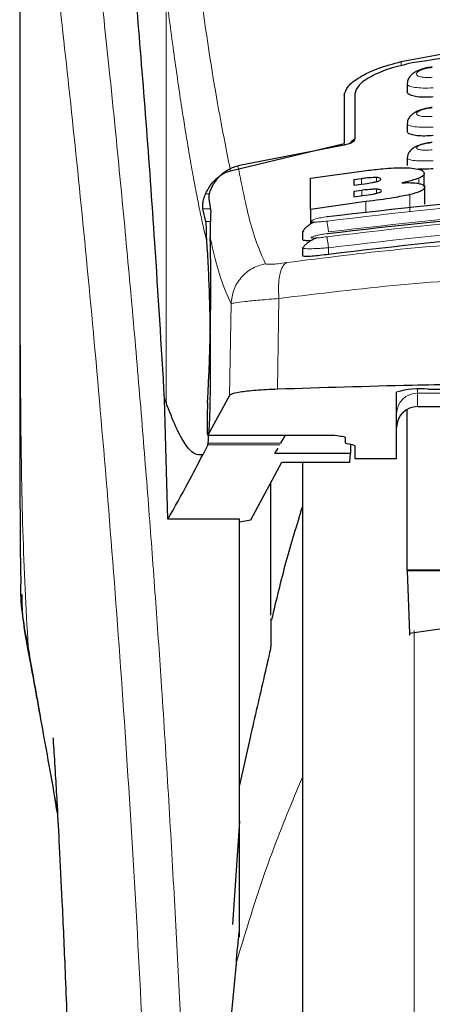
# Model space of a CAD drawing. Units: millimetres. Extents: x 0 to 210, y 0 to 297.
# Drawn here: x 173 to 174, y 221 to 223 of the extents above; entities that cross this region are included whole.
import ezdxf

# ---------------------------------------------------------------- set-up
doc = ezdxf.new("R2010")
doc.units = ezdxf.units.MM

msp = doc.modelspace()

# ---------------------------------------------------------------- linework, layer by layer
at = {"color": 7, "linetype": 'Continuous', "lineweight": 25}
for p, q in [((172.82673, 224.04622), (172.82673, 222.42039)), ((173.75173, 223.07945), (173.75173, 223.0614)), ((173.60173, 223.05263), (173.60173, 222.9366)), ((173.62673, 223.05547), (173.62673, 222.94688)), ((173.75173, 222.98426), (173.75173, 222.96635)), ((173.32996, 222.87182), (173.60173, 222.9366)), ((173.60123, 222.93314), (173.34774, 222.88346)), ((173.75173, 222.90231), (173.75173, 222.88451)), ((173.52088, 222.8538), (173.65448, 222.87237)), ((173.52088, 222.77938), (173.52088, 222.8538)), ((173.64274, 222.85272), (173.62443, 222.85034)), ((173.62443, 222.85034), (173.62443, 222.83722)), ((173.79274, 222.83303), (173.79274, 222.86552)), ((173.62443, 222.83722), (173.64274, 222.8396)), ((173.64328, 222.82486), (173.62443, 222.82241)), ((173.79383, 222.79224), (173.79383, 222.83261)), ((173.278, 222.80491), (173.2827, 222.77327)), ((173.62443, 222.82241), (173.62443, 222.80953)), ((173.62443, 222.80953), (173.64574, 222.8123)), ((173.27116, 222.75069), (173.26405, 222.78072)), ((173.65339, 222.79792), (173.52088, 222.77938)), ((173.52088, 222.77938), (173.52088, 222.74389)), ((173.50173, 222.72665), (173.50173, 222.70768)), ((173.50175, 222.72664), (173.50485, 222.72883)), ((173.50173, 222.68742), (173.50173, 222.66847)), ((173.50174, 222.68742), (173.50475, 222.68911)), ((173.32795, 222.33435), (173.276, 222.23956)), ((173.72673, 222.18414), (173.72673, 222.34258)), ((173.80173, 222.34985), (174.12673, 222.34985)), ((173.17252, 222.32654), (173.17604, 222.3176)), ((173.18061, 222.03896), (173.17252, 222.32654)), ((173.77673, 222.30776), (173.92673, 222.30776)), ((173.75173, 221.91686), (173.75172, 222.29993)), ((173.27575, 222.23933), (173.57873, 222.23933)), ((173.45037, 222.22059), (173.46119, 222.23933)), ((173.57873, 222.23933), (173.57873, 222.23956)), ((173.27566, 222.2163), (173.26378, 222.19263)), ((173.27566, 222.2163), (173.27658, 222.22059)), ((173.60423, 222.23408), (173.60423, 222.22151)), ((173.62134, 222.21633), (173.60961, 222.21896)), ((173.61681, 222.21734), (173.61643, 222.19581)), ((173.62673, 222.21377), (173.62673, 222.18414)), ((173.43607, 222.19581), (173.44352, 222.20872)), ((173.61643, 222.19581), (173.43607, 222.19581)), ((173.61469, 222.175), (173.61643, 222.19581)), ((173.37876, 222.0372), (173.45299, 222.175)), ((173.45299, 222.175), (173.61469, 222.175)), ((173.50173, 222.175), (173.50173, 217.15774)), ((173.62673, 222.18414), (173.72673, 222.18414)), ((173.42673, 221.80903), (173.42673, 222.12625)), ((173.35173, 222.03896), (173.18061, 222.03896)), ((173.35173, 221.03986), (173.35173, 222.03896)), ((173.35173, 222.03268), (173.37876, 222.0372)), ((173.75173, 221.91686), (173.75173, 221.91503)), ((174.85173, 221.91686), (173.75173, 221.91686)), ((174.85172, 221.91503), (173.75173, 221.91503)), ((173.75173, 221.91503), (173.75774, 221.76516)), ((173.37673, 221.51657), (173.35173, 221.40233)), ((173.35173, 221.31684), (173.33463, 221.06928))]:
    msp.add_line(p, q, dxfattribs=at)
at = {"color": 8, "linetype": 'Continuous', "lineweight": 18}
for p, q in [((173.17604, 222.3176), (173.17604, 223.29427)), ((173.73721, 223.13258), (173.73721, 223.12263)), ((173.64274, 222.8396), (173.64274, 222.85272)), ((173.67853, 222.84571), (173.67853, 222.85555)), ((173.77962, 222.84144), (173.77962, 222.85392)), ((173.64328, 222.81198), (173.64328, 222.82486)), ((173.6788, 222.81785), (173.6788, 222.82757)), ((173.27953, 222.8163), (173.27048, 222.8163)), ((173.75865, 222.77438), (173.75865, 222.81473)), ((173.26405, 222.78072), (173.28159, 222.78072)), ((173.65339, 222.77101), (173.65339, 222.79792)), ((173.28203, 222.75069), (173.27116, 222.75069)), ((173.56423, 222.68775), (173.56423, 222.67181)), ((173.4455, 222.56636), (173.44198, 222.34937)), ((173.33145, 222.5538), (173.32795, 222.33435)), ((173.77673, 222.34944), (173.77673, 222.34015)), ((173.77673, 222.34015), (173.92673, 222.34015)), ((173.77673, 222.34015), (173.77673, 222.30834)), ((173.92673, 222.30834), (173.77673, 222.30834)), ((173.77673, 222.30834), (173.77673, 222.30776)), ((173.276, 222.23956), (173.57873, 222.23956)), ((173.44789, 222.2163), (173.27566, 222.2163)), ((173.45037, 222.22059), (173.27658, 222.22059)), ((173.76883, 221.77288), (173.76883, 216.79675)), ((172.84675, 221.73406), (172.84982, 221.71545))]:
    msp.add_line(p, q, dxfattribs=at)
at = {"color": 7, "linetype": 'Continuous', "lineweight": 25}
for centre, radius, start, end in [((173.78315, 222.15112), 0.1996, 84.66065, 106.42139), ((173.77673, 222.25776), 0.05, 90, 180)]:
    msp.add_arc(centre, radius, start, end, dxfattribs=at)
at = {"color": 8, "linetype": 'Continuous', "lineweight": 18}
for centre in [(173.77661, 222.29027), (173.77661, 222.25846)]:
    msp.add_arc(centre, 0.04988, 89.86488, 179.86424, dxfattribs=at)
at = {"color": 7, "linetype": 'Continuous', "lineweight": 25}
for centre, major_axis, ratio, start_param, end_param in [((173.26629, 222.48274), (0.00678, 0.3), 0.0512003, 4.1280701, 5.5840108), ((173.27688, 222.28933), (0.00113, 0.05), 0.0512003, 0.9864774, 3.239915), ((173.65523, 222.22151), (0.051, 0), 0.1120194, 3.1415927, 3.6052403), ((173.57573, 222.21377), (0.051, 0), 0.1120194, 0, 0.4636473)]:
    msp.add_ellipse(centre, major_axis=major_axis, ratio=ratio, start_param=start_param, end_param=end_param, dxfattribs=at)
at = {"color": 8, "linetype": 'Continuous', "lineweight": 18}
for points, knots in [([(172.92212, 224.12571), (172.92512, 224.10282), (172.93117, 224.05663), (172.94153, 223.97572), (172.95309, 223.88395), (172.96601, 223.77881), (172.97891, 223.67067), (172.99163, 223.56143), (173.00403, 223.45241), (173.01628, 223.34165), (173.02855, 223.22788), (173.04099, 223.10922), (173.05746, 222.94704), (173.07678, 222.74698), (173.09813, 222.51367), (173.11742, 222.28637), (173.13494, 222.0661), (173.15046, 221.85716), (173.16579, 221.63618), (173.18078, 221.40052), (173.19532, 221.14765), (173.20815, 220.89848), (173.21841, 220.67296), (173.22656, 220.4706), (173.23302, 220.29013), (173.23872, 220.11069), (173.24186, 219.99118), (173.24342, 219.93175)], [0, 0, 0, 0, 0.0364666, 0.0736016, 0.1118827, 0.1521462, 0.1941942, 0.2256857, 0.2594101, 0.2953675, 0.3229388, 0.3547806, 0.3908925, 0.4480077, 0.5009436, 0.552083, 0.5978798, 0.6407229, 0.6806123, 0.7303583, 0.7785139, 0.8250802, 0.8700581, 0.9030711, 0.9357321, 0.9680415, 1, 1, 1, 1]), ([(172.8271, 224.03631), (172.82709, 223.95077), (172.82709, 223.75773), (172.82711, 223.49041), (172.82712, 223.23854), (172.82711, 223.03295), (172.82704, 222.84855), (172.82693, 222.68763), (172.82678, 222.5474), (172.82675, 222.46071), (172.82674, 222.42039)], [0, 0, 0, 0, 0.1586713, 0.3581142, 0.4958836, 0.6259049, 0.7394987, 0.8379721, 0.9246413, 1, 1, 1, 1]), ([(172.82722, 224.03588), (172.8272, 223.84327), (172.82717, 223.45803), (172.82713, 222.97636), (172.82742, 222.5906), (172.82885, 222.30055), (172.83231, 222.01393), (172.84199, 221.82624), (172.84675, 221.73406)], [0, 0, 0, 0, 0.2502437, 0.5005038, 0.6257672, 0.7515016, 0.8779541, 1, 1, 1, 1]), ([(172.82722, 224.03588), (172.83438, 223.98287), (172.84872, 223.87683), (172.87575, 223.66526), (172.90566, 223.41776), (172.93793, 223.13287), (172.97139, 222.8144), (173.00494, 222.46511), (173.03751, 222.0884), (173.0681, 221.68782), (173.09581, 221.26719), (173.11972, 220.83048), (173.13963, 220.38215), (173.14869, 220.07778), (173.15322, 219.92559)], [0, 0, 0, 0, 0.0833085, 0.1666371, 0.2499735, 0.3333146, 0.4166536, 0.4999881, 0.5833195, 0.6666497, 0.74998, 0.833314, 0.9166531, 1, 1, 1, 1]), ([(173.32996, 222.87182), (173.3163, 222.94046), (173.28897, 223.07776), (173.26112, 223.2776), (173.2472, 223.37753)], [0, 0, 0, 0, 0.4999901, 1, 1, 1, 1]), ([(173.27365, 222.70137), (173.27126, 222.71143), (173.26629, 222.73235), (173.25855, 222.76802), (173.25024, 222.80894), (173.24135, 222.85593), (173.23186, 222.90953), (173.22294, 222.96337), (173.21115, 223.03846), (173.19599, 223.14144), (173.18308, 223.24029), (173.17629, 223.29229)], [0, 0, 0, 0, 0.0745035, 0.1548747, 0.2411161, 0.3332307, 0.4312218, 0.5350922, 0.6090033, 0.794339, 1, 1, 1, 1]), ([(173.81194, 223.09521), (173.80945, 223.09502), (173.80448, 223.09463), (173.79729, 223.09464), (173.79068, 223.09508), (173.78491, 223.09598), (173.78021, 223.09731), (173.77562, 223.09956), (173.7733, 223.10315), (173.77632, 223.10802), (173.78461, 223.11271), (173.79703, 223.11669), (173.80698, 223.118), (173.81194, 223.11866)], [0, 0, 0, 0, 0.0625574, 0.1249845, 0.1873702, 0.2497563, 0.3121833, 0.3746849, 0.499436, 0.6246375, 0.7500289, 0.8752354, 1, 1, 1, 1]), ([(173.81423, 223.06987), (173.80608, 223.06961), (173.78981, 223.06908), (173.76949, 223.07081), (173.75775, 223.07367), (173.75295, 223.07666), (173.75089, 223.07874), (173.75228, 223.08009), (173.75265, 223.08045)], [0, 0, 0, 0, 0.2365852, 0.4728164, 0.6969135, 0.8208314, 0.9524068, 1, 1, 1, 1]), ([(173.81191, 223.00184), (173.80943, 223.00164), (173.80448, 223.00125), (173.79731, 223.00116), (173.79072, 223.00145), (173.78495, 223.00215), (173.78024, 223.00324), (173.77563, 223.00512), (173.77326, 223.00821), (173.77629, 223.0125), (173.78461, 223.0167), (173.79706, 223.02032), (173.80697, 223.02158), (173.81192, 223.02221)], [0, 0, 0, 0, 0.0626615, 0.1251972, 0.1876804, 0.2501276, 0.3125761, 0.3750541, 0.4996387, 0.6246141, 0.7498487, 0.8750569, 1, 1, 1, 1]), ([(173.81422, 222.97623), (173.80602, 222.97594), (173.78973, 222.97537), (173.76937, 222.97677), (173.75765, 222.97922), (173.75293, 222.98184), (173.7509, 222.98361), (173.75222, 222.98477), (173.75254, 222.98505)], [0, 0, 0, 0, 0.2397797, 0.476663, 0.7037781, 0.8276176, 0.9580378, 1, 1, 1, 1]), ([(173.81189, 222.92163), (173.80694, 222.92128), (173.7995, 222.92076), (173.79074, 222.92099), (173.78308, 222.92166), (173.77608, 222.92336), (173.77324, 222.92647), (173.77626, 222.93018), (173.78461, 222.9339), (173.79708, 222.93717), (173.80696, 222.93838), (173.8119, 222.93899)], [0, 0, 0, 0, 0.1249261, 0.1875722, 0.250158, 0.374629, 0.4992373, 0.6241718, 0.7494163, 0.8747685, 1, 1, 1, 1]), ([(173.81422, 222.89579), (173.80595, 222.89548), (173.78963, 222.89485), (173.76924, 222.89593), (173.75754, 222.89798), (173.7529, 222.90023), (173.75091, 222.90174), (173.7522, 222.90274), (173.7525, 222.90297)], [0, 0, 0, 0, 0.2424324, 0.4785678, 0.7082973, 0.8315473, 0.9600951, 1, 1, 1, 1]), ([(173.34774, 222.88346), (173.35829, 222.83061), (173.37939, 222.7249), (173.40229, 222.67465), (173.41374, 222.64953)], [0, 0, 0, 0, 0.4999865, 1, 1, 1, 1]), ([(175.04283, 222.7516), (174.87865, 222.7707), (174.5503, 222.80889), (174.05315, 222.80889), (173.7248, 222.7707), (173.56062, 222.7516)], [0, 0, 0, 0, 0.3333346, 0.6666651, 1, 1, 1, 1]), ([(175.03923, 222.72551), (174.87589, 222.7445), (174.5491, 222.78251), (174.05436, 222.78251), (173.72756, 222.7445), (173.56423, 222.72551)], [0, 0, 0, 0, 0.3332452, 0.6667501, 1, 1, 1, 1]), ([(173.56062, 222.7516), (173.55571, 222.75096), (173.54589, 222.74967), (173.53536, 222.74907), (173.52907, 222.74915), (173.52556, 222.74952), (173.5234, 222.75018), (173.52246, 222.7514), (173.52499, 222.75352), (173.53342, 222.75655), (173.5459, 222.75965), (173.55572, 222.76125), (173.56063, 222.76205)], [0, 0, 0, 0, 0.1252745, 0.2500854, 0.3126218, 0.3750653, 0.4374694, 0.4998781, 0.6242909, 0.7491872, 0.8745127, 1, 1, 1, 1]), ([(175.04286, 222.71396), (174.87868, 222.73318), (174.55033, 222.77164), (174.05312, 222.77164), (173.72477, 222.73318), (173.56059, 222.71396)], [0, 0, 0, 0, 0.3333346, 0.6666651, 1, 1, 1, 1]), ([(173.56423, 222.72551), (173.56378, 222.72857), (173.56286, 222.73489), (173.56168, 222.7433), (173.56085, 222.74947), (173.5607, 222.75091), (173.56062, 222.7516)], [0, 0, 0, 0, 0.2466233, 0.5077119, 0.764522, 1, 1, 1, 1]), ([(175.03923, 222.68775), (174.8759, 222.70688), (174.54912, 222.74515), (174.05434, 222.74516), (173.72755, 222.70688), (173.56423, 222.68775)], [0, 0, 0, 0, 0.3332469, 0.66674849, 1, 1, 1, 1]), ([(173.28137, 222.71213), (173.28947, 222.67771), (173.30568, 222.60885), (173.32286, 222.57215), (173.33145, 222.5538)], [0, 0, 0, 0, 0.4998374, 1, 1, 1, 1]), ([(173.46352, 222.65201), (173.55363, 222.66343), (173.73392, 222.68628), (174.01538, 222.70632), (174.30028, 222.71359), (174.58521, 222.70646), (174.86673, 222.68655), (175.0471, 222.66377), (175.13723, 222.65238)], [0, 0, 0, 0, 0.166537, 0.3332263, 0.4999987, 0.6667713, 0.8334623, 1, 1, 1, 1]), ([(173.56059, 222.71396), (173.55568, 222.71328), (173.54587, 222.71194), (173.53331, 222.71088), (173.52626, 222.71083), (173.52339, 222.71133), (173.52242, 222.71218), (173.52493, 222.71383), (173.53337, 222.71641), (173.54588, 222.7192), (173.55569, 222.72077), (173.5606, 222.72155)], [0, 0, 0, 0, 0.1254555, 0.2504929, 0.3750315, 0.4374886, 0.4999212, 0.6242999, 0.7491245, 0.8744298, 1, 1, 1, 1]), ([(173.56059, 222.71396), (173.56065, 222.71333), (173.56079, 222.71203), (173.56164, 222.70575), (173.56284, 222.69719), (173.56378, 222.69082), (173.56423, 222.68775)], [0, 0, 0, 0, 0.2405709, 0.5000488, 0.7594995, 1, 1, 1, 1]), ([(173.56423, 222.68775), (173.55946, 222.68736), (173.55039, 222.68662), (173.53488, 222.6857), (173.51811, 222.68512), (173.50564, 222.6857), (173.50026, 222.6866), (173.50173, 222.68742), (173.50174, 222.68742)], [0, 0, 0, 0, 0.1461271, 0.2786475, 0.5019923, 0.7544614, 0.9993221, 1, 1, 1, 1]), ([(173.41374, 222.64953), (173.40305, 222.6465), (173.38103, 222.64025), (173.35417, 222.61739), (173.33563, 222.58744), (173.33282, 222.56479), (173.33145, 222.5538)], [0, 0, 0, 0, 0.24255365, 0.49999909, 0.75744511, 1, 1, 1, 1]), ([(173.41374, 222.64953), (173.41472, 222.649), (173.41669, 222.64795), (173.42765, 222.64808), (173.44335, 222.64937), (173.45678, 222.65113), (173.46352, 222.65201)], [0, 0, 0, 0, 0.2492422, 0.4980039, 0.7478789, 1, 1, 1, 1]), ([(173.46352, 222.65201), (173.46039, 222.64962), (173.45393, 222.6447), (173.4474, 222.62488), (173.44402, 222.598), (173.44502, 222.57674), (173.4455, 222.56636)], [0, 0, 0, 0, 0.2412709, 0.4973052, 0.7547977, 1, 1, 1, 1]), ([(173.4455, 222.56636), (173.54197, 222.57811), (173.73048, 222.60106), (174.01844, 222.62019), (174.30031, 222.62674), (174.58219, 222.62032), (174.8702, 222.60131), (175.05874, 222.57843), (175.1552, 222.56673)], [0, 0, 0, 0, 0.1746924, 0.3413464, 0.5000033, 0.658744, 0.825396, 1, 1, 1, 1]), ([(173.33145, 222.5538), (173.33382, 222.55448), (173.33848, 222.55582), (173.36355, 222.559), (173.39896, 222.56258), (173.42981, 222.56509), (173.4455, 222.56636)], [0, 0, 0, 0, 0.2547162, 0.5009397, 0.7460348, 1, 1, 1, 1]), ([(172.91066, 221.37151), (172.90385, 221.4104), (172.8911, 221.48321), (172.87389, 221.58079), (172.85935, 221.66297), (172.85073, 221.71161), (172.84675, 221.73406)], [0, 0, 0, 0, 0.3039719, 0.5691081, 0.8011348, 1, 1, 1, 1]), ([(173.50173, 221.42143), (173.47696, 221.36229), (173.41552, 221.21559), (173.37031, 221.06593), (173.34333, 220.97659)], [0, 0, 0, 0, 0.4030729, 1, 1, 1, 1])]:
    msp.add_open_spline(points, degree=3, knots=knots, dxfattribs=at)
at = {"color": 7, "linetype": 'Continuous', "lineweight": 25}
for points, knots in [([(173.17252, 222.32654), (173.16495, 222.45286), (173.15104, 222.68503), (173.12864, 222.99285), (173.1088, 223.24044), (173.09042, 223.44889), (173.07365, 223.62354), (173.05691, 223.78367), (173.04586, 223.87601), (173.04033, 223.92217)], [0, 0, 0, 0, 0.1885479, 0.3465564, 0.5056623, 0.6282057, 0.750749, 0.8753745, 1, 1, 1, 1]), ([(173.73721, 223.13258), (173.82954, 223.15038), (174.01417, 223.186), (174.30172, 223.20054), (174.58927, 223.186), (174.77391, 223.15038), (174.86624, 223.13258)], [0, 0, 0, 0, 0.2500396, 0.49999813, 0.74995939, 1, 1, 1, 1]), ([(174.83936, 223.12944), (174.7555, 223.14282), (174.58626, 223.16981), (174.31839, 223.18247), (174.04076, 223.17288), (173.85698, 223.14403), (173.76409, 223.12944)], [0, 0, 0, 0, 0.2377077, 0.4797224, 0.7370274, 1, 1, 1, 1]), ([(173.60173, 223.05263), (173.60368, 223.05958), (173.60757, 223.07337), (173.63712, 223.09599), (173.6801, 223.11733), (173.71817, 223.12749), (173.73721, 223.13258)], [0, 0, 0, 0, 0.2528098, 0.5020837, 0.7510451, 1, 1, 1, 1]), ([(173.76409, 223.12944), (173.74516, 223.12519), (173.70734, 223.11669), (173.66337, 223.09732), (173.63276, 223.07593), (173.62873, 223.06228), (173.62673, 223.05547)], [0, 0, 0, 0, 0.2440355, 0.4875417, 0.7444773, 1, 1, 1, 1]), ([(173.81188, 223.11984), (173.80725, 223.11923), (173.79808, 223.11803), (173.78498, 223.11433), (173.7734, 223.10931), (173.76374, 223.10286), (173.75672, 223.09511), (173.75264, 223.08749), (173.75235, 223.08235), (173.75224, 223.08042)], [0, 0, 0, 0, 0.16099497, 0.31841553, 0.47294865, 0.62453906, 0.77233466, 0.91437012, 1, 1, 1, 1]), ([(173.81423, 223.04831), (173.8074, 223.04785), (173.79376, 223.04694), (173.77538, 223.0482), (173.76139, 223.05138), (173.75289, 223.05593), (173.75247, 223.0597), (173.75229, 223.0614)], [0, 0, 0, 0, 0.2069533, 0.413956, 0.6202789, 0.8293929, 1, 1, 1, 1]), ([(173.81188, 223.0231), (173.80718, 223.02248), (173.79793, 223.02127), (173.78476, 223.0177), (173.77324, 223.01294), (173.76374, 223.0069), (173.75685, 222.99969), (173.75272, 222.99233), (173.75229, 222.98716), (173.75211, 222.98504)], [0, 0, 0, 0, 0.1635371, 0.3221222, 0.4762707, 0.6257232, 0.7694357, 0.9053627, 1, 1, 1, 1]), ([(173.81423, 222.95582), (173.80735, 222.95534), (173.79359, 222.95437), (173.77509, 222.95524), (173.7611, 222.95786), (173.75277, 222.9617), (173.75248, 222.96494), (173.75235, 222.96636)], [0, 0, 0, 0, 0.2094706, 0.4189973, 0.6275352, 0.8375183, 1, 1, 1, 1]), ([(173.62673, 222.94688), (173.62616, 222.94523), (173.62517, 222.94233), (173.6186, 222.93826), (173.61135, 222.93544), (173.60542, 222.93389), (173.60213, 222.9333), (173.60123, 222.93314)], [0, 0, 0, 0, 0.3477831, 0.6158301, 0.8027454, 0.9455411, 1, 1, 1, 1]), ([(173.62673, 222.94699), (173.6235, 222.94504), (173.61834, 222.94191), (173.61585, 222.93834), (173.61492, 222.937)], [0, 0, 0, 0, 0.62497519, 1, 1, 1, 1]), ([(173.81188, 222.93961), (173.80723, 222.93901), (173.79807, 222.93781), (173.78501, 222.93445), (173.77358, 222.93001), (173.76416, 222.92439), (173.75724, 222.91769), (173.7529, 222.91054), (173.75227, 222.90531), (173.75198, 222.90298)], [0, 0, 0, 0, 0.1626813, 0.3201267, 0.472736, 0.6201203, 0.7611063, 0.8936009, 1, 1, 1, 1]), ([(173.28904, 222.83941), (173.29574, 222.8485), (173.30759, 222.86457), (173.32983, 222.87841), (173.34332, 222.88222), (173.34774, 222.88347)], [0, 0, 0, 0, 0.4670512, 0.8255572, 1, 1, 1, 1]), ([(173.65448, 222.87237), (173.66751, 222.87388), (173.69815, 222.87743), (173.73426, 222.87936), (173.75309, 222.87858), (173.75742, 222.8784)], [0, 0, 0, 0, 0.3628301, 0.8534789, 1, 1, 1, 1]), ([(173.75742, 222.8784), (173.76464, 222.87772), (173.77906, 222.87637), (173.79088, 222.87159), (173.7921, 222.86761), (173.79274, 222.86552)], [0, 0, 0, 0, 0.32196284, 0.64377069, 1, 1, 1, 1]), ([(173.81423, 222.87649), (173.80722, 222.87595), (173.7942, 222.87493), (173.78324, 222.87541), (173.77818, 222.87563)], [0, 0, 0, 0, 0.5384395, 1, 1, 1, 1]), ([(173.27048, 222.8163), (173.2738, 222.82306), (173.28022, 222.83615), (173.29461, 222.85238), (173.311, 222.86504), (173.32377, 222.86961), (173.32996, 222.87182)], [0, 0, 0, 0, 0.28070145, 0.54370614, 0.77900192, 1, 1, 1, 1]), ([(173.67853, 222.85555), (173.67594, 222.85554), (173.66817, 222.85552), (173.65551, 222.85428), (173.64616, 222.85314), (173.64274, 222.85272)], [0, 0, 0, 0, 0.2410147, 0.7221307, 1, 1, 1, 1]), ([(173.67777, 222.84548), (173.68002, 222.84611), (173.68452, 222.84738), (173.68856, 222.84953), (173.68896, 222.85082), (173.68918, 222.85152)], [0, 0, 0, 0, 0.3148951, 0.6305024, 1, 1, 1, 1]), ([(173.68918, 222.85152), (173.68881, 222.85258), (173.68825, 222.85416), (173.68311, 222.85531), (173.67977, 222.85549), (173.67853, 222.85555)], [0, 0, 0, 0, 0.5594694, 0.8365983, 1, 1, 1, 1]), ([(173.77962, 222.85392), (173.77576, 222.85251), (173.76516, 222.84863), (173.74928, 222.84521), (173.73918, 222.84303)], [0, 0, 0, 0, 0.3640682, 1, 1, 1, 1]), ([(173.79274, 222.86552), (173.79252, 222.86432), (173.79208, 222.8619), (173.78826, 222.85798), (173.78254, 222.85529), (173.77962, 222.85392)], [0, 0, 0, 0, 0.3259485, 0.6562923, 1, 1, 1, 1]), ([(173.28904, 222.83941), (173.28621, 222.83402), (173.28054, 222.82325), (173.27785, 222.81095), (173.27795, 222.80681), (173.278, 222.80491)], [0, 0, 0, 0, 0.3525092, 0.7045165, 1, 1, 1, 1]), ([(173.64274, 222.8396), (173.65215, 222.84084), (173.6646, 222.84246), (173.67519, 222.84489), (173.67777, 222.84548)], [0, 0, 0, 0, 0.7563682, 1, 1, 1, 1]), ([(173.6788, 222.82757), (173.67503, 222.82753), (173.66532, 222.82742), (173.65249, 222.82602), (173.64446, 222.82501), (173.64328, 222.82486)], [0, 0, 0, 0, 0.350839, 0.9051775, 1, 1, 1, 1]), ([(173.69028, 222.82378), (173.68991, 222.82472), (173.68931, 222.82621), (173.68404, 222.82733), (173.68022, 222.8275), (173.6788, 222.82757)], [0, 0, 0, 0, 0.5153014, 0.8206325, 1, 1, 1, 1]), ([(173.73918, 222.84303), (173.74479, 222.8432), (173.75799, 222.84359), (173.77164, 222.8428), (173.77806, 222.84171), (173.77989, 222.8414)], [0, 0, 0, 0, 0.3456749, 0.8132413, 1, 1, 1, 1]), ([(173.79383, 222.83261), (173.79282, 222.83001), (173.79124, 222.82592), (173.77753, 222.81968), (173.76511, 222.81643), (173.75865, 222.81473)], [0, 0, 0, 0, 0.4558564, 0.7169325, 1, 1, 1, 1]), ([(173.77989, 222.8414), (173.78276, 222.84069), (173.7911, 222.83862), (173.79366, 222.83529), (173.79381, 222.83292), (173.79383, 222.83261)], [0, 0, 0, 0, 0.3116626, 0.9078311, 1, 1, 1, 1]), ([(173.26405, 222.78072), (173.26382, 222.78232), (173.26339, 222.78535), (173.26408, 222.79388), (173.26596, 222.80423), (173.26903, 222.81242), (173.27048, 222.8163)], [0, 0, 0, 0, 0.2677293, 0.5084859, 0.7667982, 1, 1, 1, 1]), ([(173.56063, 222.76205), (173.72481, 222.78112), (174.05316, 222.81925), (174.55029, 222.81925), (174.87864, 222.78112), (175.04282, 222.76205)], [0, 0, 0, 0, 0.3333346, 0.6666651, 1, 1, 1, 1]), ([(173.64574, 222.8123), (173.65445, 222.81345), (173.66643, 222.81503), (173.67642, 222.8173), (173.67914, 222.81792)], [0, 0, 0, 0, 0.7276661, 1, 1, 1, 1]), ([(173.75865, 222.81473), (173.74561, 222.81208), (173.71342, 222.80554), (173.67578, 222.80076), (173.65339, 222.79792)], [0, 0, 0, 0, 0.4052496, 1, 1, 1, 1]), ([(173.67914, 222.81792), (173.68092, 222.81841), (173.68444, 222.81938), (173.68925, 222.82147), (173.68986, 222.82284), (173.69028, 222.82378)], [0, 0, 0, 0, 0.2459568, 0.487429, 1, 1, 1, 1]), ([(173.5606, 222.72155), (173.72477, 222.74074), (174.05312, 222.77913), (174.55033, 222.77913), (174.87868, 222.74074), (175.04285, 222.72155)], [0, 0, 0, 0, 0.33333458, 0.6666651, 1, 1, 1, 1]), ([(173.2827, 222.77327), (173.28225, 222.76274), (173.28161, 222.74794), (173.28143, 222.72014), (173.28137, 222.71213)], [0, 0, 0, 0, 0.711478, 1, 1, 1, 1]), ([(173.56089, 222.761), (173.56085, 222.76119), (173.56062, 222.76257), (173.56063, 222.76229), (173.56063, 222.76205)], [0, 0, 0, 0, 0.1364512, 1, 1, 1, 1]), ([(173.27365, 222.70137), (173.27332, 222.70686), (173.27288, 222.71423), (173.27275, 222.72376), (173.27263, 222.7376), (173.27179, 222.74503), (173.27116, 222.75069)], [0, 0, 0, 0, 0.2413051, 0.3240324, 0.4856272, 1, 1, 1, 1]), ([(173.53031, 222.74926), (173.53007, 222.74914), (173.52616, 222.74732), (173.51952, 222.74324), (173.51141, 222.73732), (173.50628, 222.7324), (173.50495, 222.72972), (173.50455, 222.72891)], [0, 0, 0, 0, 0.0185087, 0.2970605, 0.58304, 0.8741031, 1, 1, 1, 1]), ([(173.52253, 222.70453), (173.51846, 222.70445), (173.50949, 222.70427), (173.50252, 222.70543), (173.50249, 222.70704), (173.50248, 222.70769)], [0, 0, 0, 0, 0.3329011, 0.7335961, 1, 1, 1, 1]), ([(173.53574, 222.7112), (173.53383, 222.71036), (173.52824, 222.7079), (173.52, 222.70331), (173.51184, 222.69776), (173.50635, 222.69295), (173.50482, 222.69025), (173.50425, 222.68927)], [0, 0, 0, 0, 0.1241285, 0.3621392, 0.6070032, 0.8566831, 1, 1, 1, 1]), ([(173.56088, 222.72031), (173.56085, 222.72045), (173.56062, 222.72183), (173.56061, 222.72168), (173.5606, 222.72155)], [0, 0, 0, 0, 0.105122, 1, 1, 1, 1]), ([(175.03923, 222.67181), (174.87071, 222.69148), (174.54211, 222.72984), (174.04736, 222.72875), (173.72577, 222.69085), (173.56423, 222.67181)], [0, 0, 0, 0, 0.3437841, 0.6703737, 1, 1, 1, 1]), ([(173.27658, 222.22059), (173.27747, 222.22947), (173.27917, 222.24659), (173.2811, 222.2927), (173.2823, 222.35068), (173.28264, 222.42199), (173.28191, 222.49995), (173.28011, 222.57643), (173.27732, 222.64766), (173.27492, 222.68276), (173.27365, 222.70137)], [0, 0, 0, 0, 0.1189118, 0.229132, 0.353931, 0.4750661, 0.6062567, 0.7403838, 0.8624036, 1, 1, 1, 1]), ([(173.56423, 222.67181), (173.55716, 222.67083), (173.54302, 222.66886), (173.52414, 222.66699), (173.51017, 222.66634), (173.50239, 222.66683), (173.50248, 222.66801), (173.50252, 222.66847)], [0, 0, 0, 0, 0.217374, 0.4348032, 0.6506941, 0.8638663, 1, 1, 1, 1]), ([(172.82673, 222.43338), (172.82674, 222.37922), (172.82676, 222.30363), (172.82692, 222.20975), (172.82704, 222.14223), (172.82748, 222.04806), (172.82772, 221.96073), (172.829, 221.90164), (172.82923, 221.89064)], [0, 0, 0, 0, 0.2984422, 0.4164633, 0.5171473, 0.6735159, 0.9392255, 1, 1, 1, 1]), ([(175.15873, 222.34947), (175.06745, 222.35239), (174.88364, 222.35829), (174.55691, 222.36378), (174.25046, 222.36493), (173.97291, 222.36244), (173.72263, 222.35828), (173.54867, 222.35276), (173.44198, 222.34937)], [0, 0, 0, 0, 0.1644281, 0.3311281, 0.5660854, 0.6870817, 0.8080778, 1, 1, 1, 1]), ([(173.44198, 222.34937), (173.42419, 222.34853), (173.38861, 222.34686), (173.35015, 222.34235), (173.33164, 222.33795), (173.32883, 222.3352), (173.32795, 222.33435)], [0, 0, 0, 0, 0.2896901, 0.5793785, 0.8691236, 1, 1, 1, 1]), ([(173.26378, 222.19263), (173.25699, 222.19225), (173.24316, 222.19146), (173.222, 222.21598), (173.19978, 222.25646), (173.18407, 222.29692), (173.17604, 222.3176)], [0, 0, 0, 0, 0.2424817, 0.4944234, 0.7415822, 1, 1, 1, 1]), ([(173.57873, 222.23956), (173.58534, 222.23866), (173.59492, 222.23735), (173.603, 222.23544), (173.60383, 222.23451), (173.60423, 222.23408)], [0, 0, 0, 0, 0.5432014, 0.7863092, 1, 1, 1, 1]), ([(173.18061, 222.03896), (173.19688, 222.06764), (173.22592, 222.11886), (173.25221, 222.17009), (173.26378, 222.19263)], [0, 0, 0, 0, 0.56, 1, 1, 1, 1]), ([(173.50173, 222.175), (173.50173, 222.16193), (173.50173, 222.10247), (173.50173, 221.97234), (173.50173, 221.78542), (173.50173, 221.57633), (173.50173, 221.35088), (173.50173, 221.11151), (173.50173, 220.8377), (173.50173, 220.52972), (173.50173, 220.19298), (173.50173, 219.85773), (173.50173, 219.52248), (173.50173, 219.18574), (173.50173, 218.87776), (173.50173, 218.60395), (173.50173, 218.3646), (173.50173, 218.13905), (173.50173, 217.93034), (173.50173, 217.74199), (173.50173, 217.57744), (173.50173, 217.43761), (173.50173, 217.31283), (173.50173, 217.21394), (173.50173, 217.14862), (173.50173, 217.1407), (173.50173, 217.1368)], [0, 0, 0, 0, 0.0112087, 0.0510294, 0.0908463, 0.1306671, 0.170484, 0.2094751, 0.2484625, 0.298337, 0.3468477, 0.3938976, 0.4409508, 0.4894615, 0.5393327, 0.5783238, 0.6173111, 0.6571319, 0.6969488, 0.7367695, 0.7765865, 0.8155775, 0.8545649, 0.9044394, 0.9529493, 1, 1, 1, 1]), ([(173.50173, 222.06892), (173.48813, 222.02486), (173.46053, 221.93548), (173.43895, 221.84445), (173.428, 221.79829)], [0, 0, 0, 0, 0.4928478, 1, 1, 1, 1]), ([(172.84675, 221.73406), (172.83757, 221.78273), (172.82728, 221.8373), (172.8298, 221.88545), (172.83007, 221.89065)], [0, 0, 0, 0, 0.8920333, 1, 1, 1, 1]), ([(172.83147, 221.85823), (172.83143, 221.85073), (172.83124, 221.80521), (172.84069, 221.75544), (172.84859, 221.71386)], [0, 0, 0, 0, 0.1647808, 1, 1, 1, 1]), ([(173.42673, 221.7986), (173.42673, 221.79931), (173.42673, 221.80326), (173.42673, 221.78563), (173.42673, 221.75311), (173.42673, 221.73702)], [0, 0, 0, 0, 0.0987909, 0.5540735, 1, 1, 1, 1]), ([(174.29983, 221.80886), (174.20746, 221.80697), (174.02466, 221.80322), (173.84608, 221.77775), (173.75774, 221.76516)], [0, 0, 0, 0, 0.5053317, 1, 1, 1, 1]), ([(173.75774, 221.76516), (173.75779, 221.76403), (173.75789, 221.76179), (173.75801, 221.76125), (173.75806, 221.76259), (173.75808, 221.76463), (173.75808, 221.76603), (173.75808, 221.76673)], [0, 0, 0, 0, 0.25387, 0.5075821, 0.7548064, 0.8761902, 1, 1, 1, 1]), ([(172.84679, 221.72364), (172.85657, 221.67033), (172.87737, 221.55696), (172.90019, 221.42947), (172.91227, 221.36193)], [0, 0, 0, 0, 0.4702408, 1, 1, 1, 1]), ([(173.42673, 221.73702), (173.42671, 221.7367), (173.42667, 221.73605), (173.42629, 221.73348), (173.42477, 221.72547), (173.4195, 221.70158), (173.40288, 221.6301), (173.38802, 221.5656), (173.37673, 221.51657)], [0, 0, 0, 0, 0.0126122, 0.0261253, 0.0576751, 0.1464774, 0.3511291, 1, 1, 1, 1]), ([(172.90623, 221.51486), (172.90616, 221.51563), (172.9059, 221.5183), (172.90738, 221.49694), (172.9093, 221.46653), (172.91234, 221.41673), (172.91639, 221.34638), (172.92165, 221.24837), (172.92814, 221.1163), (172.9356, 220.94664), (172.94352, 220.73498), (172.95034, 220.52156), (172.95347, 220.37481), (172.9547, 220.31703)], [0, 0, 0, 0, 0.0210027, 0.0737663, 0.1238819, 0.1724635, 0.2346752, 0.3180061, 0.4236408, 0.5524987, 0.7056539, 0.8841156, 1, 1, 1, 1]), ([(173.35173, 221.05703), (173.35173, 221.09487), (173.35173, 221.17056), (173.35173, 221.26464), (173.35173, 221.34474), (173.35173, 221.38313), (173.35173, 221.40233)], [0, 0, 0, 0, 0.2499902, 0.4999999, 0.7499902, 1, 1, 1, 1]), ([(172.9169, 221.33562), (172.91504, 221.34634), (172.91293, 221.35855), (172.9109, 221.3701), (172.91066, 221.37151)], [0, 0, 0, 0, 0.8778335, 1, 1, 1, 1]), ([(173.34405, 220.97649), (173.34421, 220.98163), (173.34452, 220.99228), (173.34789, 221.0204), (173.34996, 221.04119), (173.35161, 221.056), (173.3517, 221.05676), (173.35172, 221.05696), (173.35172, 221.05702), (173.35173, 221.05703)], [0, 0, 0, 0, 0.2232244, 0.4618299, 0.972325, 0.9926494, 0.9979464, 0.9997907, 1, 1, 1, 1]), ([(173.34333, 220.97659), (173.33504, 220.88772), (173.31955, 220.72156), (173.30523, 220.48328), (173.29692, 220.27505), (173.29297, 220.09781), (173.29255, 219.99002), (173.29236, 219.94217)], [0, 0, 0, 0, 0.2632604, 0.4922365, 0.6924172, 0.8634341, 1, 1, 1, 1])]:
    msp.add_open_spline(points, degree=3, knots=knots, dxfattribs=at)

doc.saveas('drawing.dxf')
